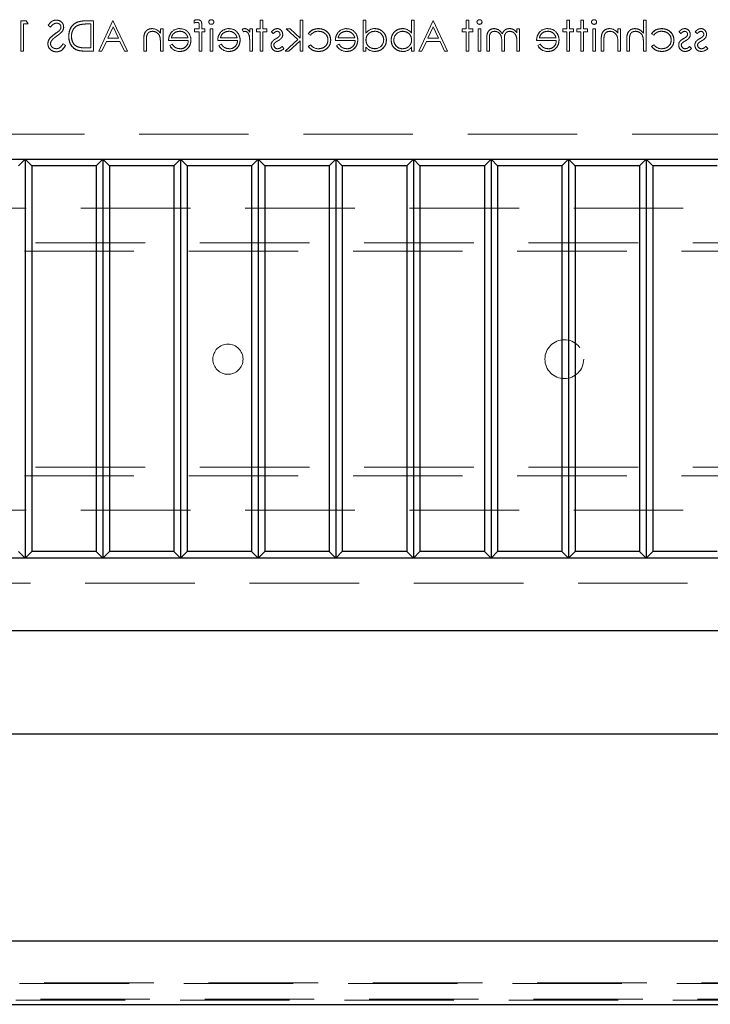
# Model space of a CAD drawing. Units: millimetres. Extents: x 11 to 205, y 5 to 292.
# Drawn here: x 76 to 84, y 101 to 113 of the extents above; entities that cross this region are included whole.
import ezdxf

# ---------------------------------------------------------------- set-up
doc = ezdxf.new("R2010")
doc.units = ezdxf.units.MM
doc.linetypes.add('HIDDEN', pattern=[1.905, 1.27, -0.635])

msp = doc.modelspace()

# ---------------------------------------------------------------- linework, layer by layer
at = {"color": 7, "linetype": 'HIDDEN', "lineweight": 18}
for p, q in [((75.822, 112.573), (75.757, 112.573)), ((75.757, 112.223), (75.757, 112.573)), ((75.789, 112.537), (75.843, 112.537)), ((75.789, 112.223), (75.789, 112.537)), ((75.843, 112.537), (75.822, 112.573)), ((76.076, 112.523), (76.104, 112.501)), ((76.601, 112.573), (76.53, 112.573)), ((76.545, 112.537), (76.569, 112.537)), ((76.569, 112.259), (76.569, 112.537)), ((76.601, 112.223), (76.601, 112.573)), ((76.827, 112.578), (76.664, 112.223)), ((76.766, 112.371), (76.828, 112.505)), ((76.996, 112.223), (76.827, 112.578)), ((76.828, 112.505), (76.891, 112.371)), ((77.377, 112.432), (77.377, 112.479)), ((77.409, 112.479), (77.377, 112.479)), ((77.409, 112.223), (77.409, 112.479)), ((77.768, 112.547), (77.768, 112.579)), ((77.772, 112.447), (77.772, 112.479)), ((77.826, 112.479), (77.772, 112.479)), ((77.826, 112.479), (77.826, 112.514)), ((77.857, 112.479), (77.857, 112.519)), ((77.893, 112.479), (77.857, 112.479)), ((77.893, 112.447), (77.893, 112.479)), ((77.952, 112.223), (77.952, 112.479)), ((77.983, 112.479), (77.952, 112.479)), ((77.983, 112.223), (77.983, 112.479)), ((78.324, 112.474), (78.341, 112.447)), ((78.445, 112.479), (78.414, 112.479)), ((78.414, 112.441), (78.414, 112.479)), ((78.445, 112.223), (78.445, 112.479)), ((78.535, 112.479), (78.49, 112.479)), ((78.49, 112.447), (78.49, 112.479)), ((78.535, 112.479), (78.535, 112.582)), ((78.566, 112.582), (78.535, 112.582)), ((78.566, 112.479), (78.566, 112.582)), ((78.611, 112.479), (78.566, 112.479)), ((78.611, 112.447), (78.611, 112.479)), ((78.881, 112.479), (78.836, 112.479)), ((78.836, 112.479), (78.971, 112.357)), ((78.997, 112.374), (78.881, 112.479)), ((78.997, 112.374), (78.997, 112.582)), ((79.028, 112.582), (78.997, 112.582)), ((79.028, 112.223), (79.028, 112.582)), ((79.728, 112.223), (79.728, 112.582)), ((79.76, 112.582), (79.728, 112.582)), ((79.76, 112.429), (79.76, 112.582)), ((80.185, 112.483), (80.185, 112.483)), ((80.289, 112.432), (80.289, 112.582)), ((80.321, 112.582), (80.289, 112.582)), ((80.321, 112.223), (80.321, 112.582)), ((80.538, 112.578), (80.375, 112.223)), ((80.477, 112.371), (80.539, 112.505)), ((80.707, 112.223), (80.538, 112.578)), ((80.539, 112.505), (80.602, 112.371)), ((80.922, 112.479), (80.877, 112.479)), ((80.877, 112.447), (80.877, 112.479)), ((80.922, 112.479), (80.922, 112.582)), ((80.953, 112.582), (80.922, 112.582)), ((80.953, 112.479), (80.953, 112.582)), ((80.998, 112.479), (80.953, 112.479)), ((80.998, 112.447), (80.998, 112.479)), ((81.061, 112.223), (81.061, 112.479)), ((81.093, 112.479), (81.061, 112.479)), ((81.093, 112.223), (81.093, 112.479)), ((81.51, 112.434), (81.51, 112.479)), ((81.541, 112.479), (81.51, 112.479)), ((81.541, 112.223), (81.541, 112.479)), ((82.089, 112.479), (82.044, 112.479)), ((82.044, 112.447), (82.044, 112.479)), ((82.089, 112.479), (82.089, 112.582)), ((82.12, 112.582), (82.089, 112.582)), ((82.12, 112.479), (82.12, 112.582)), ((82.165, 112.479), (82.12, 112.479)), ((82.165, 112.447), (82.165, 112.479)), ((82.205, 112.447), (82.205, 112.479)), ((82.25, 112.479), (82.205, 112.479)), ((82.25, 112.479), (82.25, 112.582)), ((82.282, 112.582), (82.25, 112.582)), ((82.282, 112.479), (82.282, 112.582)), ((82.327, 112.479), (82.282, 112.479)), ((82.327, 112.447), (82.327, 112.479)), ((82.389, 112.223), (82.389, 112.479)), ((82.421, 112.479), (82.389, 112.479)), ((82.421, 112.223), (82.421, 112.479)), ((82.681, 112.432), (82.681, 112.479)), ((82.712, 112.479), (82.681, 112.479)), ((82.712, 112.223), (82.712, 112.479)), ((82.977, 112.43), (82.977, 112.582)), ((83.009, 112.582), (82.977, 112.582)), ((83.009, 112.223), (83.009, 112.582)), ((76.891, 112.371), (76.766, 112.371)), ((77.219, 112.401), (77.219, 112.401)), ((77.372, 112.384), (77.372, 112.384)), ((77.697, 112.375), (77.503, 112.375)), ((77.772, 112.447), (77.826, 112.447)), ((77.826, 112.447), (77.826, 112.223)), ((77.857, 112.223), (77.857, 112.447)), ((77.857, 112.447), (77.893, 112.447)), ((78.267, 112.375), (78.073, 112.375)), ((78.49, 112.447), (78.535, 112.447)), ((78.535, 112.223), (78.535, 112.447)), ((78.566, 112.223), (78.566, 112.447)), ((78.566, 112.447), (78.611, 112.447)), ((78.665, 112.447), (78.686, 112.425)), ((79.091, 112.423), (79.118, 112.407)), ((79.631, 112.375), (79.437, 112.375)), ((80.186, 112.451), (80.186, 112.451)), ((80.289, 112.431), (80.289, 112.432)), ((80.602, 112.371), (80.477, 112.371)), ((80.877, 112.447), (80.922, 112.447)), ((80.922, 112.223), (80.922, 112.447)), ((80.953, 112.223), (80.953, 112.447)), ((80.953, 112.447), (80.998, 112.447)), ((81.16, 112.223), (81.16, 112.361)), ((81.191, 112.223), (81.191, 112.362)), ((81.964, 112.375), (81.77, 112.375)), ((82.044, 112.447), (82.089, 112.447)), ((82.089, 112.223), (82.089, 112.447)), ((82.12, 112.447), (82.165, 112.447)), ((82.12, 112.223), (82.12, 112.447)), ((82.205, 112.447), (82.25, 112.447)), ((82.25, 112.223), (82.25, 112.447)), ((82.282, 112.223), (82.282, 112.447)), ((82.282, 112.447), (82.327, 112.447)), ((82.523, 112.401), (82.523, 112.401)), ((82.676, 112.384), (82.676, 112.384)), ((82.972, 112.384), (82.972, 112.384)), ((83.071, 112.423), (83.098, 112.407)), ((83.39, 112.447), (83.411, 112.425)), ((83.578, 112.447), (83.6, 112.425)), ((76.278, 112.29), (76.248, 112.308)), ((76.569, 112.259), (76.529, 112.259)), ((76.698, 112.223), (76.75, 112.335)), ((76.75, 112.335), (76.908, 112.335)), ((76.908, 112.335), (76.961, 112.223)), ((77.184, 112.223), (77.184, 112.353)), ((77.216, 112.223), (77.216, 112.343)), ((77.377, 112.223), (77.377, 112.315)), ((77.471, 112.344), (77.7, 112.344)), ((77.513, 112.304), (77.485, 112.289)), ((77.485, 112.289), (77.485, 112.289)), ((78.041, 112.344), (78.27, 112.344)), ((78.083, 112.304), (78.055, 112.289)), ((78.055, 112.289), (78.055, 112.289)), ((78.414, 112.223), (78.414, 112.309)), ((78.809, 112.252), (78.788, 112.277)), ((78.971, 112.357), (78.822, 112.223)), ((78.867, 112.223), (78.997, 112.341)), ((78.997, 112.223), (78.997, 112.341)), ((79.118, 112.295), (79.091, 112.277)), ((79.405, 112.344), (79.634, 112.344)), ((79.447, 112.304), (79.419, 112.289)), ((79.419, 112.289), (79.419, 112.289)), ((79.76, 112.223), (79.76, 112.267)), ((79.863, 112.251), (79.863, 112.25)), ((80.289, 112.27), (80.289, 112.271)), ((80.289, 112.223), (80.289, 112.27)), ((80.409, 112.223), (80.461, 112.335)), ((80.461, 112.335), (80.619, 112.335)), ((80.619, 112.335), (80.672, 112.223)), ((81.335, 112.223), (81.335, 112.322)), ((81.366, 112.223), (81.366, 112.353)), ((81.51, 112.223), (81.51, 112.33)), ((81.739, 112.344), (81.967, 112.344)), ((81.78, 112.304), (81.752, 112.289)), ((81.752, 112.289), (81.752, 112.289)), ((82.488, 112.223), (82.488, 112.353)), ((82.519, 112.223), (82.519, 112.343)), ((82.681, 112.223), (82.681, 112.315)), ((82.784, 112.223), (82.784, 112.353)), ((82.816, 112.223), (82.816, 112.343)), ((82.977, 112.223), (82.977, 112.315)), ((83.098, 112.295), (83.071, 112.277)), ((83.534, 112.252), (83.513, 112.277)), ((83.723, 112.252), (83.701, 112.277)), ((75.757, 112.223), (75.789, 112.223)), ((76.492, 112.223), (76.601, 112.223)), ((76.664, 112.223), (76.698, 112.223)), ((76.961, 112.223), (76.996, 112.223)), ((77.184, 112.223), (77.216, 112.223)), ((77.377, 112.223), (77.409, 112.223)), ((77.603, 112.219), (77.603, 112.219)), ((77.826, 112.223), (77.857, 112.223)), ((77.952, 112.223), (77.983, 112.223)), ((78.173, 112.219), (78.173, 112.219)), ((78.414, 112.223), (78.445, 112.223)), ((78.535, 112.223), (78.566, 112.223)), ((78.822, 112.223), (78.867, 112.223)), ((78.997, 112.223), (79.028, 112.223)), ((79.537, 112.219), (79.537, 112.219)), ((79.728, 112.223), (79.76, 112.223)), ((80.186, 112.219), (80.186, 112.218)), ((80.289, 112.223), (80.321, 112.223)), ((80.375, 112.223), (80.409, 112.223)), ((80.672, 112.223), (80.707, 112.223)), ((80.922, 112.223), (80.953, 112.223)), ((81.061, 112.223), (81.093, 112.223)), ((81.16, 112.223), (81.191, 112.223)), ((81.335, 112.223), (81.366, 112.223)), ((81.51, 112.223), (81.541, 112.223)), ((81.87, 112.219), (81.87, 112.219)), ((82.089, 112.223), (82.12, 112.223)), ((82.25, 112.223), (82.282, 112.223)), ((82.389, 112.223), (82.421, 112.223)), ((82.488, 112.223), (82.519, 112.223)), ((82.681, 112.223), (82.712, 112.223)), ((82.784, 112.223), (82.816, 112.223)), ((82.977, 112.223), (83.009, 112.223)), ((69.51, 111.259), (91.11, 111.259)), ((91.06, 110.403), (69.56, 110.403)), ((68.31, 110.003), (92.31, 110.003)), ((92.31, 109.903), (68.31, 109.903)), ((68.31, 107.403), (92.31, 107.403)), ((92.31, 107.303), (68.31, 107.303)), ((91.06, 106.903), (69.56, 106.903)), ((91.11, 106.059), (69.51, 106.059)), ((68.123, 101.419), (92.496, 101.419)), ((68.41, 101.429), (92.21, 101.429)), ((92.496, 101.24), (68.123, 101.24)), ((92.21, 101.229), (68.41, 101.229))]:
    msp.add_line(p, q, dxfattribs=at)
at = {"color": 7, "linetype": 'Continuous', "lineweight": 25}
for p, q in [((69.51, 110.969), (91.11, 110.969)), ((75.733, 110.893), (75.81, 110.969)), ((75.81, 110.969), (75.886, 110.893)), ((75.81, 110.969), (75.81, 106.349)), ((75.886, 110.893), (75.886, 106.426)), ((76.633, 110.893), (75.886, 110.893)), ((76.633, 110.893), (76.71, 110.969)), ((76.633, 110.893), (76.633, 106.426)), ((76.71, 110.969), (76.71, 106.349)), ((76.71, 110.969), (76.786, 110.893)), ((76.786, 110.893), (76.786, 106.426)), ((77.533, 110.893), (76.786, 110.893)), ((77.533, 110.893), (77.61, 110.969)), ((77.533, 110.893), (77.533, 106.426)), ((77.61, 110.969), (77.686, 110.893)), ((77.61, 110.969), (77.61, 106.349)), ((78.433, 110.893), (77.686, 110.893)), ((77.686, 110.893), (77.686, 106.426)), ((78.433, 110.893), (78.51, 110.969)), ((78.433, 110.893), (78.433, 106.426)), ((78.51, 110.969), (78.51, 106.349)), ((78.51, 110.969), (78.586, 110.893)), ((78.586, 110.893), (78.586, 106.426)), ((79.333, 110.893), (78.586, 110.893)), ((79.333, 110.893), (79.41, 110.969)), ((79.333, 110.893), (79.333, 106.426)), ((79.41, 110.969), (79.486, 110.893)), ((79.41, 110.969), (79.41, 106.349)), ((80.233, 110.893), (79.486, 110.893)), ((79.486, 110.893), (79.486, 106.426)), ((80.233, 110.893), (80.31, 110.969)), ((80.233, 110.893), (80.233, 106.426)), ((80.31, 110.969), (80.31, 106.349)), ((80.31, 110.969), (80.386, 110.893)), ((80.386, 110.893), (80.386, 106.426)), ((81.133, 110.893), (80.386, 110.893)), ((81.133, 110.893), (81.21, 110.969)), ((81.133, 110.893), (81.133, 106.426)), ((81.21, 110.969), (81.286, 110.893)), ((81.21, 110.969), (81.21, 106.349)), ((82.033, 110.893), (81.286, 110.893)), ((81.286, 110.893), (81.286, 106.426)), ((82.033, 110.893), (82.11, 110.969)), ((82.033, 110.893), (82.033, 106.426)), ((82.11, 110.969), (82.11, 106.349)), ((82.11, 110.969), (82.186, 110.893)), ((82.933, 110.893), (82.186, 110.893)), ((82.186, 110.893), (82.186, 106.426)), ((82.933, 110.893), (83.01, 110.969)), ((82.933, 110.893), (82.933, 106.426)), ((83.01, 110.969), (83.01, 106.349)), ((83.01, 110.969), (83.086, 110.893)), ((83.086, 110.893), (83.086, 106.426)), ((83.833, 110.893), (83.086, 110.893)), ((91.11, 106.349), (69.51, 106.349)), ((75.733, 106.426), (75.81, 106.349)), ((75.81, 106.349), (75.886, 106.426)), ((76.633, 106.426), (75.886, 106.426)), ((76.633, 106.426), (76.71, 106.349)), ((76.71, 106.349), (76.786, 106.426)), ((77.533, 106.426), (76.786, 106.426)), ((77.533, 106.426), (77.61, 106.349)), ((77.61, 106.349), (77.686, 106.426)), ((78.433, 106.426), (77.686, 106.426)), ((78.433, 106.426), (78.51, 106.349)), ((78.51, 106.349), (78.586, 106.426)), ((79.333, 106.426), (78.586, 106.426)), ((79.333, 106.426), (79.41, 106.349)), ((79.41, 106.349), (79.486, 106.426)), ((80.233, 106.426), (79.486, 106.426)), ((80.233, 106.426), (80.31, 106.349)), ((80.31, 106.349), (80.386, 106.426)), ((81.133, 106.426), (80.386, 106.426)), ((81.133, 106.426), (81.21, 106.349)), ((81.21, 106.349), (81.286, 106.426)), ((82.033, 106.426), (81.286, 106.426)), ((82.033, 106.426), (82.11, 106.349)), ((82.11, 106.349), (82.186, 106.426)), ((82.933, 106.426), (82.186, 106.426)), ((82.933, 106.426), (83.01, 106.349)), ((83.01, 106.349), (83.086, 106.426)), ((83.833, 106.426), (83.086, 106.426)), ((69.51, 105.509), (91.11, 105.509)), ((91.11, 104.309), (69.51, 104.309)), ((88.912, 101.909), (71.707, 101.909)), ((71.707, 101.179), (88.912, 101.179))]:
    msp.add_line(p, q, dxfattribs=at)
at = {"color": 7, "linetype": 'HIDDEN', "lineweight": 18}
for centre, radius in [((78.16, 108.653), 0.175), ((82.06, 108.653), 0.225)]:
    msp.add_circle(centre, radius, dxfattribs=at)
for centre, radius, start, end in [((76.172, 112.501), 0.0834, 319.8197, 359.5553), ((77.28, 112.367), 0.116, 33.9993, 90.2028), ((77.599, 112.357), 0.126, 88.5134, 142.8789), ((77.608, 112.366), 0.116, 36.3306, 93.0304), ((77.806, 112.483), 0.103, 89.9494, 111.7262), ((77.81, 112.452), 0.104, 95.9878, 114.1186), ((77.966, 112.557), 0.0291, 88.2341, 175.6764), ((77.968, 112.562), 0.0295, 269.1176, 354.6033), ((78.169, 112.357), 0.126, 88.5134, 142.8789), ((78.178, 112.366), 0.116, 36.3306, 93.0304), ((78.351, 112.44), 0.0426, 89.5355, 128.5996), ((78.73, 112.419), 0.0645, 357.2454, 89.8978), ((79.533, 112.357), 0.126, 88.5134, 142.8789), ((79.542, 112.366), 0.116, 36.3306, 93.0304), ((79.86, 112.364), 0.119, 88.497, 146.9455), ((80.186, 112.353), 0.13, 37.5114, 90.4498), ((80.186, 112.353), 0.13, 37.5114, 90.4498), ((80.186, 112.353), 0.13, 37.593, 90), ((81.076, 112.557), 0.0291, 88.2341, 175.6764), ((81.077, 112.562), 0.0295, 269.1176, 354.6033), ((81.424, 112.38), 0.103, 61.0937, 91.5533), ((81.866, 112.357), 0.126, 88.5134, 142.8789), ((81.876, 112.366), 0.116, 36.3306, 93.0304), ((82.404, 112.557), 0.0291, 88.2341, 175.6764), ((82.406, 112.562), 0.0295, 269.1176, 354.6033), ((82.584, 112.367), 0.116, 33.9993, 90.2028), ((83.455, 112.419), 0.0645, 357.2454, 89.8978), ((83.644, 112.419), 0.0645, 357.2454, 89.8978), ((75.635, 113.191), 0.928, 304.0098, 307.6266), ((77.661, 112.348), 0.446, 173.1218, 180.6273), ((77.661, 112.348), 0.446, 173.1218, 180.6273), ((77.661, 112.348), 0.446, 176.5127, 177.185), ((77.059, 112.328), 0.318, 357.6352, 10.0414), ((77.059, 112.328), 0.318, 357.6352, 10.0414), ((77.059, 112.328), 0.318, 2.0119, 5.6471), ((77.602, 112.352), 0.1, 49.8481, 90.9803), ((77.599, 112.352), 0.132, 358.9687, 38.9217), ((78.172, 112.352), 0.1, 49.8481, 90.9803), ((78.169, 112.352), 0.132, 358.9687, 38.9217), ((78.367, 112.394), 0.0587, 99.8232, 116.2224), ((77.989, 112.33), 0.424, 357.1916, 9.0787), ((77.989, 112.33), 0.424, 357.1916, 9.0787), ((77.989, 112.33), 0.424, 0.6886, 9.035), ((78.733, 112.416), 0.031, 315.1804, 1.6031), ((78.735, 112.412), 0.0602, 324.1421, 3.8215), ((79.205, 112.343), 0.109, 87.1731, 143.7836), ((79.536, 112.352), 0.1, 49.8481, 90.9803), ((79.533, 112.352), 0.132, 358.9687, 38.9217), ((79.864, 112.35), 0.102, 0.6217, 90.8667), ((80.185, 112.349), 0.102, 89.6987, 179.2341), ((80.185, 112.349), 0.102, 89.6987, 179.2341), ((80.185, 112.349), 0.103, 90, 167.8787), ((81.391, 112.355), 0.143, 33.6043, 53.9759), ((81.87, 112.352), 0.1, 49.8481, 90.9803), ((81.867, 112.352), 0.132, 358.9687, 38.9217), ((82.965, 112.348), 0.446, 173.1218, 180.6273), ((82.965, 112.348), 0.446, 173.1218, 180.6273), ((82.965, 112.348), 0.446, 176.5127, 177.185), ((82.363, 112.328), 0.318, 357.6352, 10.0414), ((82.363, 112.328), 0.318, 357.6352, 10.0414), ((82.363, 112.328), 0.318, 2.0119, 5.6471), ((82.662, 112.329), 0.315, 357.5633, 10.0898), ((82.662, 112.329), 0.315, 357.5633, 10.0898), ((82.662, 112.329), 0.315, 1.9768, 5.6624), ((83.185, 112.343), 0.109, 87.1731, 143.7836), ((83.458, 112.416), 0.031, 315.1804, 1.6031), ((83.46, 112.412), 0.0602, 324.1421, 3.8215), ((83.646, 112.416), 0.031, 315.1804, 1.6031), ((83.648, 112.412), 0.0602, 324.1421, 3.8215), ((77.597, 112.343), 0.124, 205.7734, 272.7236), ((77.597, 112.343), 0.124, 205.7734, 272.7236), ((77.597, 112.343), 0.125, 205.774, 272.7025), ((77.608, 112.341), 0.0919, 269.4078, 1.6423), ((78.167, 112.343), 0.124, 205.7734, 272.7236), ((78.167, 112.343), 0.124, 205.7734, 272.7236), ((78.167, 112.343), 0.125, 205.774, 272.7025), ((78.178, 112.341), 0.0919, 269.4078, 1.6423), ((78.723, 112.295), 0.062, 144.102, 182.811), ((78.732, 112.29), 0.071, 178.3085, 273.0235), ((78.727, 112.292), 0.0354, 139.1732, 181.8874), ((78.736, 112.294), 0.0442, 184.1512, 271.7777), ((78.735, 112.317), 0.0984, 270.5326, 319.2467), ((79.208, 112.363), 0.113, 217.2524, 271.3648), ((79.531, 112.343), 0.124, 205.7734, 272.7236), ((79.531, 112.343), 0.124, 205.7734, 272.7236), ((79.531, 112.343), 0.125, 205.774, 272.7025), ((79.542, 112.341), 0.0919, 269.4078, 1.6423), ((79.859, 112.343), 0.124, 217.6618, 272.5909), ((79.864, 112.353), 0.102, 269.6004, 359.1365), ((79.864, 112.353), 0.102, 269.6004, 359.1365), ((79.864, 112.353), 0.103, 269.5961, 347.8217), ((80.185, 112.351), 0.102, 180.6959, 270.8681), ((80.191, 112.337), 0.119, 267.8162, 325.8072), ((80.191, 112.337), 0.119, 267.8162, 325.8072), ((80.191, 112.337), 0.119, 267.826, 325.7968), ((81.864, 112.343), 0.124, 205.7734, 272.7236), ((81.864, 112.343), 0.125, 205.774, 272.7025), ((81.864, 112.343), 0.124, 205.7734, 272.7236), ((81.875, 112.341), 0.0919, 269.4078, 1.6423), ((83.188, 112.363), 0.113, 217.2524, 271.3648), ((83.448, 112.295), 0.062, 144.102, 182.811), ((83.457, 112.29), 0.071, 178.3085, 273.0235), ((83.452, 112.292), 0.0354, 139.1732, 181.8874), ((83.461, 112.294), 0.0442, 184.1512, 271.7777), ((83.46, 112.317), 0.0984, 270.5326, 319.2467), ((83.636, 112.295), 0.062, 144.102, 182.811), ((83.645, 112.29), 0.071, 178.3085, 273.0235), ((83.649, 112.294), 0.0442, 184.1512, 271.7777), ((83.641, 112.292), 0.0354, 139.1732, 181.8874), ((83.648, 112.317), 0.0984, 270.5326, 319.2467)]:
    msp.add_arc(centre, radius, start, end, dxfattribs=at)
for points, knots in [([(76.169, 112.582), (76.158, 112.581), (76.137, 112.579), (76.103, 112.558), (76.086, 112.536), (76.076, 112.523)], [0, 0, 0, 0, 0.27975, 0.559501, 1, 1, 1, 1]), ([(76.104, 112.501), (76.114, 112.514), (76.128, 112.531), (76.154, 112.544), (76.166, 112.545), (76.173, 112.546)], [0, 0, 0, 0, 0.559818, 0.779848, 1, 1, 1, 1]), ([(76.255, 112.5), (76.254, 112.513), (76.251, 112.537), (76.227, 112.564), (76.198, 112.579), (76.179, 112.581), (76.169, 112.582)], [0, 0, 0, 0, 0.279553, 0.558798, 0.779378, 1, 1, 1, 1]), ([(76.169, 112.582), (76.182, 112.58), (76.206, 112.578), (76.235, 112.557), (76.253, 112.529), (76.254, 112.51), (76.255, 112.5)], [0, 0, 0, 0, 0.279956, 0.559472, 0.779671, 1, 1, 1, 1]), ([(76.173, 112.546), (76.18, 112.545), (76.194, 112.544), (76.211, 112.533), (76.222, 112.518), (76.223, 112.507), (76.224, 112.502)], [0, 0, 0, 0, 0.2802743, 0.5599314, 0.7799201, 1, 1, 1, 1]), ([(76.224, 112.502), (76.224, 112.497), (76.223, 112.487), (76.215, 112.471), (76.206, 112.462), (76.201, 112.456)], [0, 0, 0, 0, 0.279946, 0.559774, 1, 1, 1, 1]), ([(76.419, 112.56), (76.401, 112.552), (76.366, 112.534), (76.322, 112.475), (76.317, 112.424), (76.314, 112.393)], [0, 0, 0, 0, 0.280264, 0.560715, 1, 1, 1, 1]), ([(76.314, 112.393), (76.315, 112.413), (76.318, 112.453), (76.342, 112.503), (76.377, 112.541), (76.405, 112.554), (76.419, 112.56)], [0, 0, 0, 0, 0.280236, 0.559935, 0.779933, 1, 1, 1, 1]), ([(76.345, 112.393), (76.346, 112.41), (76.349, 112.443), (76.37, 112.484), (76.401, 112.513), (76.425, 112.523), (76.437, 112.527)], [0, 0, 0, 0, 0.2801784, 0.5597646, 0.7797967, 1, 1, 1, 1]), ([(76.437, 112.527), (76.422, 112.521), (76.392, 112.508), (76.353, 112.461), (76.348, 112.419), (76.345, 112.393)], [0, 0, 0, 0, 0.280594, 0.561102, 1, 1, 1, 1]), ([(76.53, 112.573), (76.509, 112.573), (76.472, 112.573), (76.435, 112.564), (76.419, 112.56)], [0, 0, 0, 0, 0.560445, 1, 1, 1, 1]), ([(76.437, 112.527), (76.457, 112.531), (76.493, 112.537), (76.529, 112.537), (76.545, 112.537)], [0, 0, 0, 0, 0.559542, 1, 1, 1, 1]), ([(77.28, 112.483), (77.268, 112.482), (77.245, 112.48), (77.215, 112.462), (77.185, 112.421), (77.184, 112.381), (77.184, 112.353)], [0, 0, 0, 0, 0.1870208, 0.3738905, 0.5606099, 1, 1, 1, 1]), ([(77.184, 112.353), (77.184, 112.371), (77.185, 112.405), (77.202, 112.451), (77.239, 112.479), (77.266, 112.482), (77.28, 112.483)], [0, 0, 0, 0, 0.281574, 0.56011, 0.779961, 1, 1, 1, 1]), ([(77.799, 112.555), (77.804, 112.554), (77.811, 112.554), (77.82, 112.549), (77.828, 112.537), (77.827, 112.524), (77.826, 112.514)], [0, 0, 0, 0, 0.249495, 0.374811, 0.499255, 1, 1, 1, 1]), ([(77.857, 112.519), (77.857, 112.529), (77.857, 112.547), (77.848, 112.572), (77.827, 112.585), (77.813, 112.586), (77.806, 112.586)], [0, 0, 0, 0, 0.281848, 0.559462, 0.779305, 1, 1, 1, 1]), ([(77.938, 112.559), (77.939, 112.555), (77.94, 112.547), (77.948, 112.538), (77.958, 112.533), (77.964, 112.533), (77.967, 112.532)], [0, 0, 0, 0, 0.27916, 0.558862, 0.779356, 1, 1, 1, 1]), ([(77.996, 112.559), (77.996, 112.563), (77.995, 112.572), (77.986, 112.58), (77.977, 112.586), (77.971, 112.586), (77.967, 112.586)], [0, 0, 0, 0, 0.279289, 0.558897, 0.779452, 1, 1, 1, 1]), ([(78.414, 112.441), (78.405, 112.453), (78.393, 112.47), (78.369, 112.482), (78.357, 112.483), (78.351, 112.483)], [0, 0, 0, 0, 0.558788, 0.779481, 1, 1, 1, 1]), ([(78.73, 112.483), (78.723, 112.482), (78.709, 112.481), (78.686, 112.468), (78.673, 112.455), (78.665, 112.447)], [0, 0, 0, 0, 0.279553, 0.559703, 1, 1, 1, 1]), ([(79.208, 112.483), (79.182, 112.48), (79.135, 112.475), (79.105, 112.439), (79.091, 112.423)], [0, 0, 0, 0, 0.560655, 1, 1, 1, 1]), ([(79.091, 112.423), (79.099, 112.434), (79.114, 112.454), (79.155, 112.477), (79.188, 112.481), (79.208, 112.483)], [0, 0, 0, 0, 0.280074, 0.560448, 1, 1, 1, 1]), ([(79.352, 112.349), (79.349, 112.369), (79.343, 112.41), (79.304, 112.455), (79.257, 112.479), (79.224, 112.482), (79.208, 112.483)], [0, 0, 0, 0, 0.279381, 0.558782, 0.779281, 1, 1, 1, 1]), ([(79.208, 112.483), (79.229, 112.481), (79.27, 112.477), (79.318, 112.442), (79.347, 112.397), (79.35, 112.365), (79.352, 112.349)], [0, 0, 0, 0, 0.280028, 0.559505, 0.779797, 1, 1, 1, 1]), ([(79.998, 112.351), (79.995, 112.371), (79.99, 112.41), (79.953, 112.453), (79.91, 112.479), (79.879, 112.482), (79.863, 112.483)], [0, 0, 0, 0, 0.279413, 0.559191, 0.779548, 1, 1, 1, 1]), ([(79.863, 112.483), (79.883, 112.481), (79.922, 112.476), (79.966, 112.441), (79.993, 112.398), (79.996, 112.367), (79.998, 112.351)], [0, 0, 0, 0, 0.279624, 0.559428, 0.7797, 1, 1, 1, 1]), ([(80.185, 112.483), (80.165, 112.481), (80.126, 112.476), (80.083, 112.44), (80.056, 112.397), (80.053, 112.366), (80.052, 112.35)], [0, 0, 0, 0, 0.279577, 0.559334, 0.779604, 1, 1, 1, 1]), ([(80.052, 112.35), (80.054, 112.37), (80.058, 112.409), (80.095, 112.452), (80.139, 112.479), (80.17, 112.482), (80.185, 112.483)], [0, 0, 0, 0, 0.279506, 0.559261, 0.779553, 1, 1, 1, 1]), ([(81.048, 112.559), (81.048, 112.555), (81.05, 112.547), (81.058, 112.538), (81.067, 112.533), (81.074, 112.533), (81.077, 112.532)], [0, 0, 0, 0, 0.27916, 0.558862, 0.779356, 1, 1, 1, 1]), ([(81.106, 112.559), (81.105, 112.563), (81.104, 112.572), (81.096, 112.58), (81.087, 112.586), (81.08, 112.586), (81.077, 112.586)], [0, 0, 0, 0, 0.279289, 0.558897, 0.779452, 1, 1, 1, 1]), ([(81.246, 112.483), (81.236, 112.482), (81.215, 112.48), (81.187, 112.462), (81.161, 112.423), (81.16, 112.387), (81.16, 112.361)], [0, 0, 0, 0, 0.186885, 0.373579, 0.560268, 1, 1, 1, 1]), ([(81.16, 112.361), (81.16, 112.377), (81.161, 112.409), (81.176, 112.452), (81.209, 112.479), (81.234, 112.482), (81.246, 112.483)], [0, 0, 0, 0, 0.281554, 0.560549, 0.780127, 1, 1, 1, 1]), ([(81.34, 112.421), (81.334, 112.431), (81.323, 112.449), (81.292, 112.476), (81.264, 112.48), (81.246, 112.483)], [0, 0, 0, 0, 0.281263, 0.562094, 1, 1, 1, 1]), ([(81.422, 112.483), (81.411, 112.482), (81.391, 112.48), (81.358, 112.461), (81.347, 112.436), (81.34, 112.421)], [0, 0, 0, 0, 0.280809, 0.561507, 1, 1, 1, 1]), ([(82.376, 112.559), (82.376, 112.555), (82.378, 112.547), (82.386, 112.538), (82.395, 112.533), (82.402, 112.533), (82.405, 112.532)], [0, 0, 0, 0, 0.27916, 0.558862, 0.779356, 1, 1, 1, 1]), ([(82.434, 112.559), (82.434, 112.563), (82.433, 112.572), (82.424, 112.58), (82.415, 112.586), (82.408, 112.586), (82.405, 112.586)], [0, 0, 0, 0, 0.2792893, 0.5588967, 0.7794517, 1, 1, 1, 1]), ([(82.584, 112.483), (82.572, 112.482), (82.549, 112.48), (82.519, 112.462), (82.489, 112.421), (82.488, 112.381), (82.488, 112.353)], [0, 0, 0, 0, 0.187021, 0.37389, 0.56061, 1, 1, 1, 1]), ([(82.488, 112.353), (82.488, 112.371), (82.489, 112.405), (82.506, 112.451), (82.543, 112.479), (82.57, 112.482), (82.584, 112.483)], [0, 0, 0, 0, 0.281574, 0.56011, 0.779961, 1, 1, 1, 1]), ([(82.88, 112.483), (82.868, 112.482), (82.845, 112.48), (82.815, 112.462), (82.785, 112.421), (82.784, 112.381), (82.784, 112.353)], [0, 0, 0, 0, 0.1870201, 0.3738955, 0.5605981, 1, 1, 1, 1]), ([(82.784, 112.353), (82.784, 112.371), (82.785, 112.405), (82.802, 112.451), (82.839, 112.479), (82.866, 112.482), (82.88, 112.483)], [0, 0, 0, 0, 0.281572, 0.560087, 0.779967, 1, 1, 1, 1]), ([(82.977, 112.43), (82.962, 112.447), (82.936, 112.476), (82.897, 112.481), (82.88, 112.483)], [0, 0, 0, 0, 0.559941, 1, 1, 1, 1]), ([(83.188, 112.483), (83.162, 112.48), (83.115, 112.475), (83.085, 112.439), (83.071, 112.423)], [0, 0, 0, 0, 0.560655, 1, 1, 1, 1]), ([(83.071, 112.423), (83.079, 112.434), (83.094, 112.454), (83.136, 112.477), (83.168, 112.481), (83.188, 112.483)], [0, 0, 0, 0, 0.280074, 0.560448, 1, 1, 1, 1]), ([(83.332, 112.349), (83.329, 112.369), (83.323, 112.41), (83.284, 112.455), (83.237, 112.479), (83.205, 112.482), (83.188, 112.483)], [0, 0, 0, 0, 0.279381, 0.558782, 0.779281, 1, 1, 1, 1]), ([(83.188, 112.483), (83.209, 112.481), (83.25, 112.477), (83.298, 112.442), (83.327, 112.397), (83.33, 112.365), (83.332, 112.349)], [0, 0, 0, 0, 0.280028, 0.559505, 0.779797, 1, 1, 1, 1]), ([(83.455, 112.483), (83.448, 112.482), (83.434, 112.481), (83.411, 112.468), (83.398, 112.455), (83.39, 112.447)], [0, 0, 0, 0, 0.279553, 0.559703, 1, 1, 1, 1]), ([(83.644, 112.483), (83.637, 112.482), (83.622, 112.481), (83.6, 112.468), (83.586, 112.455), (83.578, 112.447)], [0, 0, 0, 0, 0.279553, 0.559703, 1, 1, 1, 1]), ([(76.154, 112.422), (76.132, 112.405), (76.101, 112.383), (76.075, 112.341), (76.073, 112.319), (76.071, 112.309)], [0, 0, 0, 0, 0.5601154, 0.7802838, 1, 1, 1, 1]), ([(76.071, 112.309), (76.074, 112.322), (76.078, 112.349), (76.109, 112.388), (76.137, 112.409), (76.154, 112.422)], [0, 0, 0, 0, 0.278896, 0.558876, 1, 1, 1, 1]), ([(76.115, 112.343), (76.126, 112.355), (76.145, 112.376), (76.168, 112.392), (76.178, 112.399)], [0, 0, 0, 0, 0.559496, 1, 1, 1, 1]), ([(76.178, 112.399), (76.19, 112.407), (76.21, 112.422), (76.228, 112.439), (76.236, 112.447)], [0, 0, 0, 0, 0.560413, 1, 1, 1, 1]), ([(76.314, 112.393), (76.316, 112.367), (76.321, 112.315), (76.367, 112.252), (76.43, 112.225), (76.472, 112.223), (76.492, 112.223)], [0, 0, 0, 0, 0.280124, 0.559248, 0.778837, 1, 1, 1, 1]), ([(76.492, 112.223), (76.466, 112.224), (76.413, 112.225), (76.35, 112.27), (76.318, 112.331), (76.315, 112.373), (76.314, 112.393)], [0, 0, 0, 0, 0.280951, 0.558794, 0.779229, 1, 1, 1, 1]), ([(76.429, 112.268), (76.415, 112.274), (76.387, 112.286), (76.352, 112.33), (76.348, 112.37), (76.345, 112.393)], [0, 0, 0, 0, 0.280536, 0.561015, 1, 1, 1, 1]), ([(76.345, 112.393), (76.346, 112.378), (76.348, 112.348), (76.368, 112.309), (76.396, 112.281), (76.418, 112.272), (76.429, 112.268)], [0, 0, 0, 0, 0.280232, 0.559831, 0.779858, 1, 1, 1, 1]), ([(77.219, 112.401), (77.222, 112.409), (77.227, 112.426), (77.25, 112.448), (77.272, 112.45), (77.285, 112.452)], [0, 0, 0, 0, 0.2811923, 0.5613307, 1, 1, 1, 1]), ([(77.285, 112.452), (77.296, 112.451), (77.319, 112.448), (77.345, 112.43), (77.364, 112.409), (77.369, 112.392), (77.372, 112.384)], [0, 0, 0, 0, 0.279553, 0.559373, 0.779703, 1, 1, 1, 1]), ([(77.499, 112.433), (77.49, 112.417), (77.474, 112.39), (77.472, 112.358), (77.471, 112.344)], [0, 0, 0, 0, 0.5588968, 1, 1, 1, 1]), ([(77.503, 112.375), (77.507, 112.388), (77.514, 112.412), (77.541, 112.436), (77.571, 112.449), (77.591, 112.451), (77.601, 112.452)], [0, 0, 0, 0, 0.280138, 0.559194, 0.779598, 1, 1, 1, 1]), ([(77.601, 112.452), (77.588, 112.45), (77.563, 112.448), (77.532, 112.43), (77.512, 112.404), (77.506, 112.385), (77.503, 112.375)], [0, 0, 0, 0, 0.279843, 0.55965, 0.779487, 1, 1, 1, 1]), ([(77.667, 112.428), (77.674, 112.419), (77.688, 112.404), (77.694, 112.384), (77.697, 112.375)], [0, 0, 0, 0, 0.558795, 1, 1, 1, 1]), ([(78.069, 112.433), (78.06, 112.417), (78.044, 112.39), (78.042, 112.358), (78.041, 112.344)], [0, 0, 0, 0, 0.558897, 1, 1, 1, 1]), ([(78.073, 112.375), (78.077, 112.388), (78.084, 112.412), (78.111, 112.436), (78.141, 112.449), (78.161, 112.451), (78.17, 112.452)], [0, 0, 0, 0, 0.280138, 0.559194, 0.779598, 1, 1, 1, 1]), ([(78.17, 112.452), (78.158, 112.45), (78.133, 112.448), (78.102, 112.43), (78.081, 112.404), (78.076, 112.385), (78.073, 112.375)], [0, 0, 0, 0, 0.279843, 0.55965, 0.779487, 1, 1, 1, 1]), ([(78.236, 112.428), (78.244, 112.419), (78.258, 112.404), (78.264, 112.384), (78.267, 112.375)], [0, 0, 0, 0, 0.558795, 1, 1, 1, 1]), ([(78.357, 112.452), (78.365, 112.45), (78.38, 112.447), (78.399, 112.426), (78.404, 112.408), (78.408, 112.397)], [0, 0, 0, 0, 0.2783358, 0.5587681, 1, 1, 1, 1]), ([(78.408, 112.397), (78.408, 112.397), (78.408, 112.395), (78.408, 112.396), (78.408, 112.397)], [0, 0, 0, 0, 0.820971, 1, 1, 1, 1]), ([(78.718, 112.368), (78.709, 112.362), (78.692, 112.353), (78.678, 112.338), (78.672, 112.332)], [0, 0, 0, 0, 0.560649, 1, 1, 1, 1]), ([(78.686, 112.425), (78.693, 112.432), (78.705, 112.446), (78.723, 112.45), (78.73, 112.452)], [0, 0, 0, 0, 0.562045, 1, 1, 1, 1]), ([(78.755, 112.394), (78.749, 112.388), (78.738, 112.378), (78.724, 112.371), (78.718, 112.368)], [0, 0, 0, 0, 0.559018, 1, 1, 1, 1]), ([(78.73, 112.452), (78.735, 112.451), (78.745, 112.45), (78.756, 112.44), (78.763, 112.429), (78.763, 112.421), (78.764, 112.417)], [0, 0, 0, 0, 0.279313, 0.559072, 0.779518, 1, 1, 1, 1]), ([(78.739, 112.342), (78.749, 112.347), (78.765, 112.356), (78.778, 112.37), (78.783, 112.377)], [0, 0, 0, 0, 0.560659, 1, 1, 1, 1]), ([(79.211, 112.452), (79.226, 112.45), (79.257, 112.447), (79.293, 112.422), (79.317, 112.388), (79.319, 112.364), (79.32, 112.351)], [0, 0, 0, 0, 0.280136, 0.559769, 0.77989, 1, 1, 1, 1]), ([(79.32, 112.351), (79.318, 112.367), (79.314, 112.398), (79.283, 112.431), (79.247, 112.449), (79.223, 112.451), (79.211, 112.452)], [0, 0, 0, 0, 0.279152, 0.558826, 0.779237, 1, 1, 1, 1]), ([(79.433, 112.433), (79.424, 112.417), (79.408, 112.39), (79.406, 112.358), (79.405, 112.344)], [0, 0, 0, 0, 0.558897, 1, 1, 1, 1]), ([(79.437, 112.375), (79.441, 112.388), (79.448, 112.412), (79.475, 112.436), (79.505, 112.449), (79.525, 112.451), (79.535, 112.452)], [0, 0, 0, 0, 0.280138, 0.559194, 0.779598, 1, 1, 1, 1]), ([(79.535, 112.452), (79.522, 112.45), (79.497, 112.448), (79.466, 112.43), (79.445, 112.404), (79.44, 112.385), (79.437, 112.375)], [0, 0, 0, 0, 0.279843, 0.55965, 0.779487, 1, 1, 1, 1]), ([(79.601, 112.428), (79.608, 112.419), (79.622, 112.404), (79.628, 112.384), (79.631, 112.375)], [0, 0, 0, 0, 0.5587953, 1, 1, 1, 1]), ([(79.76, 112.35), (79.762, 112.365), (79.765, 112.396), (79.793, 112.429), (79.827, 112.449), (79.851, 112.451), (79.863, 112.452)], [0, 0, 0, 0, 0.27966, 0.55921, 0.779487, 1, 1, 1, 1]), ([(79.863, 112.452), (79.848, 112.45), (79.818, 112.447), (79.783, 112.42), (79.763, 112.386), (79.761, 112.362), (79.76, 112.35)], [0, 0, 0, 0, 0.279714, 0.559327, 0.779519, 1, 1, 1, 1]), ([(80.186, 112.452), (80.201, 112.45), (80.231, 112.446), (80.266, 112.421), (80.286, 112.387), (80.288, 112.363), (80.289, 112.351)], [0, 0, 0, 0, 0.2797865, 0.559477, 0.7796267, 1, 1, 1, 1]), ([(80.289, 112.351), (80.288, 112.366), (80.284, 112.396), (80.256, 112.43), (80.221, 112.448), (80.198, 112.451), (80.186, 112.452)], [0, 0, 0, 0, 0.279624, 0.558847, 0.779435, 1, 1, 1, 1]), ([(81.191, 112.362), (81.191, 112.383), (81.19, 112.411), (81.208, 112.436), (81.226, 112.449), (81.241, 112.451), (81.252, 112.452)], [0, 0, 0, 0, 0.499445, 0.624933, 0.750561, 1, 1, 1, 1]), ([(81.252, 112.452), (81.259, 112.451), (81.274, 112.45), (81.294, 112.44), (81.311, 112.426), (81.335, 112.39), (81.335, 112.352), (81.335, 112.322)], [0, 0, 0, 0, 0.125317, 0.250662, 0.376086, 0.501515, 1, 1, 1, 1]), ([(81.335, 112.322), (81.335, 112.352), (81.335, 112.39), (81.311, 112.426), (81.294, 112.44), (81.274, 112.45), (81.259, 112.451), (81.252, 112.452)], [0, 0, 0, 0, 0.498485, 0.623914, 0.749338, 0.874683, 1, 1, 1, 1]), ([(81.366, 112.353), (81.365, 112.376), (81.364, 112.405), (81.382, 112.433), (81.399, 112.448), (81.416, 112.45), (81.427, 112.452)], [0, 0, 0, 0, 0.500537, 0.625897, 0.751368, 1, 1, 1, 1]), ([(81.427, 112.452), (81.437, 112.45), (81.458, 112.448), (81.484, 112.429), (81.509, 112.391), (81.51, 112.355), (81.51, 112.33)], [0, 0, 0, 0, 0.186544, 0.37335, 0.56013, 1, 1, 1, 1]), ([(81.51, 112.33), (81.51, 112.346), (81.509, 112.377), (81.495, 112.419), (81.463, 112.446), (81.439, 112.45), (81.427, 112.452)], [0, 0, 0, 0, 0.281585, 0.56066, 0.780533, 1, 1, 1, 1]), ([(81.767, 112.433), (81.757, 112.417), (81.741, 112.39), (81.739, 112.358), (81.739, 112.344)], [0, 0, 0, 0, 0.558897, 1, 1, 1, 1]), ([(81.77, 112.375), (81.774, 112.388), (81.782, 112.412), (81.809, 112.436), (81.838, 112.449), (81.858, 112.451), (81.868, 112.452)], [0, 0, 0, 0, 0.280138, 0.559194, 0.779598, 1, 1, 1, 1]), ([(81.868, 112.452), (81.855, 112.45), (81.83, 112.448), (81.799, 112.43), (81.779, 112.404), (81.773, 112.385), (81.77, 112.375)], [0, 0, 0, 0, 0.279843, 0.55965, 0.779487, 1, 1, 1, 1]), ([(81.934, 112.428), (81.941, 112.419), (81.955, 112.404), (81.961, 112.384), (81.964, 112.375)], [0, 0, 0, 0, 0.558795, 1, 1, 1, 1]), ([(82.523, 112.401), (82.526, 112.409), (82.531, 112.426), (82.553, 112.448), (82.576, 112.45), (82.589, 112.452)], [0, 0, 0, 0, 0.281192, 0.561331, 1, 1, 1, 1]), ([(82.589, 112.452), (82.6, 112.451), (82.622, 112.448), (82.648, 112.43), (82.667, 112.409), (82.673, 112.392), (82.676, 112.384)], [0, 0, 0, 0, 0.279553, 0.559373, 0.779703, 1, 1, 1, 1]), ([(82.816, 112.343), (82.816, 112.354), (82.815, 112.374), (82.818, 112.393), (82.819, 112.401)], [0, 0, 0, 0, 0.5602808, 1, 1, 1, 1]), ([(82.819, 112.401), (82.822, 112.409), (82.827, 112.426), (82.85, 112.448), (82.872, 112.45), (82.885, 112.452)], [0, 0, 0, 0, 0.281325, 0.561481, 1, 1, 1, 1]), ([(82.885, 112.452), (82.896, 112.451), (82.919, 112.448), (82.945, 112.43), (82.964, 112.409), (82.969, 112.392), (82.972, 112.384)], [0, 0, 0, 0, 0.279552, 0.559389, 0.77971, 1, 1, 1, 1]), ([(83.191, 112.452), (83.206, 112.45), (83.237, 112.447), (83.274, 112.422), (83.297, 112.388), (83.299, 112.364), (83.3, 112.351)], [0, 0, 0, 0, 0.280136, 0.559769, 0.77989, 1, 1, 1, 1]), ([(83.3, 112.351), (83.298, 112.367), (83.294, 112.398), (83.263, 112.431), (83.227, 112.449), (83.203, 112.451), (83.191, 112.452)], [0, 0, 0, 0, 0.2791524, 0.5588257, 0.7792375, 1, 1, 1, 1]), ([(83.443, 112.368), (83.434, 112.362), (83.417, 112.353), (83.403, 112.338), (83.397, 112.332)], [0, 0, 0, 0, 0.560649, 1, 1, 1, 1]), ([(83.411, 112.425), (83.418, 112.432), (83.43, 112.446), (83.448, 112.45), (83.455, 112.452)], [0, 0, 0, 0, 0.562045, 1, 1, 1, 1]), ([(83.48, 112.394), (83.474, 112.388), (83.463, 112.378), (83.449, 112.371), (83.443, 112.368)], [0, 0, 0, 0, 0.559018, 1, 1, 1, 1]), ([(83.455, 112.452), (83.46, 112.451), (83.47, 112.45), (83.481, 112.44), (83.488, 112.429), (83.488, 112.421), (83.489, 112.417)], [0, 0, 0, 0, 0.279313, 0.559072, 0.779518, 1, 1, 1, 1]), ([(83.464, 112.342), (83.474, 112.347), (83.49, 112.356), (83.503, 112.37), (83.508, 112.377)], [0, 0, 0, 0, 0.560659, 1, 1, 1, 1]), ([(83.632, 112.368), (83.622, 112.362), (83.605, 112.353), (83.592, 112.338), (83.586, 112.332)], [0, 0, 0, 0, 0.560649, 1, 1, 1, 1]), ([(83.6, 112.425), (83.607, 112.432), (83.619, 112.446), (83.636, 112.45), (83.644, 112.452)], [0, 0, 0, 0, 0.562045, 1, 1, 1, 1]), ([(83.668, 112.394), (83.662, 112.388), (83.651, 112.378), (83.638, 112.371), (83.632, 112.368)], [0, 0, 0, 0, 0.559018, 1, 1, 1, 1]), ([(83.644, 112.452), (83.649, 112.451), (83.659, 112.45), (83.669, 112.44), (83.676, 112.429), (83.677, 112.421), (83.677, 112.417)], [0, 0, 0, 0, 0.279313, 0.559072, 0.779518, 1, 1, 1, 1]), ([(83.653, 112.342), (83.662, 112.347), (83.679, 112.356), (83.691, 112.37), (83.697, 112.377)], [0, 0, 0, 0, 0.560659, 1, 1, 1, 1]), ([(76.071, 112.309), (76.073, 112.294), (76.077, 112.266), (76.105, 112.235), (76.138, 112.217), (76.16, 112.215), (76.171, 112.214)], [0, 0, 0, 0, 0.2791829, 0.5590851, 0.779446, 1, 1, 1, 1]), ([(76.171, 112.214), (76.157, 112.215), (76.128, 112.218), (76.096, 112.244), (76.075, 112.275), (76.073, 112.297), (76.071, 112.309)], [0, 0, 0, 0, 0.279806, 0.559627, 0.779888, 1, 1, 1, 1]), ([(76.103, 112.309), (76.104, 112.316), (76.105, 112.329), (76.112, 112.339), (76.115, 112.343)], [0, 0, 0, 0, 0.55899, 1, 1, 1, 1]), ([(76.171, 112.25), (76.162, 112.251), (76.143, 112.253), (76.12, 112.267), (76.106, 112.287), (76.104, 112.302), (76.103, 112.309)], [0, 0, 0, 0, 0.280276, 0.560148, 0.780153, 1, 1, 1, 1]), ([(76.248, 112.308), (76.238, 112.292), (76.223, 112.27), (76.194, 112.252), (76.179, 112.251), (76.171, 112.25)], [0, 0, 0, 0, 0.559321, 0.779782, 1, 1, 1, 1]), ([(76.171, 112.214), (76.184, 112.215), (76.21, 112.218), (76.25, 112.244), (76.267, 112.273), (76.278, 112.29)], [0, 0, 0, 0, 0.27988, 0.559666, 1, 1, 1, 1]), ([(76.278, 112.29), (76.264, 112.268), (76.244, 112.237), (76.202, 112.216), (76.182, 112.215), (76.171, 112.214)], [0, 0, 0, 0, 0.558455, 0.779206, 1, 1, 1, 1]), ([(76.529, 112.259), (76.51, 112.259), (76.477, 112.259), (76.444, 112.265), (76.429, 112.268)], [0, 0, 0, 0, 0.560426, 1, 1, 1, 1]), ([(77.607, 112.25), (77.596, 112.251), (77.575, 112.252), (77.539, 112.268), (77.523, 112.29), (77.513, 112.304)], [0, 0, 0, 0, 0.280534, 0.560966, 1, 1, 1, 1]), ([(77.603, 112.218), (77.622, 112.22), (77.661, 112.224), (77.703, 112.261), (77.727, 112.305), (77.73, 112.335), (77.732, 112.35)], [0, 0, 0, 0, 0.279885, 0.558859, 0.779462, 1, 1, 1, 1]), ([(77.732, 112.35), (77.729, 112.331), (77.725, 112.292), (77.692, 112.247), (77.649, 112.222), (77.618, 112.219), (77.603, 112.218)], [0, 0, 0, 0, 0.2797, 0.559594, 0.779488, 1, 1, 1, 1]), ([(78.177, 112.25), (78.166, 112.251), (78.145, 112.252), (78.109, 112.268), (78.093, 112.29), (78.083, 112.304)], [0, 0, 0, 0, 0.280534, 0.560966, 1, 1, 1, 1]), ([(78.173, 112.218), (78.192, 112.22), (78.231, 112.224), (78.273, 112.261), (78.297, 112.305), (78.3, 112.335), (78.302, 112.35)], [0, 0, 0, 0, 0.279885, 0.558859, 0.779462, 1, 1, 1, 1]), ([(78.302, 112.35), (78.299, 112.331), (78.294, 112.292), (78.262, 112.247), (78.218, 112.222), (78.188, 112.219), (78.173, 112.218)], [0, 0, 0, 0, 0.2797, 0.559594, 0.779488, 1, 1, 1, 1]), ([(78.701, 112.315), (78.707, 112.321), (78.719, 112.331), (78.733, 112.338), (78.739, 112.342)], [0, 0, 0, 0, 0.5590744, 1, 1, 1, 1]), ([(78.788, 112.277), (78.78, 112.269), (78.766, 112.254), (78.746, 112.251), (78.737, 112.25)], [0, 0, 0, 0, 0.560833, 1, 1, 1, 1]), ([(79.091, 112.277), (79.099, 112.267), (79.116, 112.247), (79.157, 112.223), (79.191, 112.22), (79.211, 112.218)], [0, 0, 0, 0, 0.280196, 0.560588, 1, 1, 1, 1]), ([(79.211, 112.218), (79.184, 112.221), (79.137, 112.226), (79.105, 112.262), (79.091, 112.277)], [0, 0, 0, 0, 0.55982, 1, 1, 1, 1]), ([(79.32, 112.351), (79.318, 112.336), (79.314, 112.305), (79.284, 112.271), (79.247, 112.253), (79.223, 112.251), (79.21, 112.25)], [0, 0, 0, 0, 0.279332, 0.558778, 0.779267, 1, 1, 1, 1]), ([(79.21, 112.25), (79.226, 112.251), (79.257, 112.254), (79.294, 112.28), (79.316, 112.315), (79.319, 112.339), (79.32, 112.351)], [0, 0, 0, 0, 0.280099, 0.559526, 0.779821, 1, 1, 1, 1]), ([(79.211, 112.218), (79.231, 112.22), (79.271, 112.224), (79.318, 112.258), (79.347, 112.301), (79.35, 112.333), (79.352, 112.349)], [0, 0, 0, 0, 0.280077, 0.559647, 0.779819, 1, 1, 1, 1]), ([(79.352, 112.349), (79.349, 112.329), (79.344, 112.288), (79.304, 112.246), (79.258, 112.222), (79.227, 112.219), (79.211, 112.218)], [0, 0, 0, 0, 0.279235, 0.558903, 0.779275, 1, 1, 1, 1]), ([(79.541, 112.25), (79.53, 112.251), (79.509, 112.252), (79.473, 112.268), (79.457, 112.29), (79.447, 112.304)], [0, 0, 0, 0, 0.2805335, 0.5609657, 1, 1, 1, 1]), ([(79.537, 112.218), (79.556, 112.22), (79.595, 112.224), (79.637, 112.261), (79.661, 112.305), (79.664, 112.335), (79.666, 112.35)], [0, 0, 0, 0, 0.2798853, 0.5588589, 0.779462, 1, 1, 1, 1]), ([(79.666, 112.35), (79.663, 112.331), (79.659, 112.292), (79.626, 112.247), (79.583, 112.222), (79.552, 112.219), (79.537, 112.218)], [0, 0, 0, 0, 0.2797, 0.559594, 0.779488, 1, 1, 1, 1]), ([(79.863, 112.25), (79.848, 112.252), (79.818, 112.255), (79.783, 112.281), (79.763, 112.315), (79.761, 112.338), (79.76, 112.35)], [0, 0, 0, 0, 0.279822, 0.559387, 0.779603, 1, 1, 1, 1]), ([(79.76, 112.35), (79.762, 112.335), (79.765, 112.305), (79.793, 112.272), (79.828, 112.253), (79.851, 112.251), (79.863, 112.25)], [0, 0, 0, 0, 0.279625, 0.55886, 0.779452, 1, 1, 1, 1]), ([(79.864, 112.218), (79.884, 112.221), (79.923, 112.225), (79.967, 112.261), (79.994, 112.305), (79.996, 112.336), (79.998, 112.351)], [0, 0, 0, 0, 0.279573, 0.559333, 0.779589, 1, 1, 1, 1]), ([(79.998, 112.351), (79.995, 112.332), (79.991, 112.292), (79.954, 112.249), (79.911, 112.222), (79.88, 112.22), (79.864, 112.218)], [0, 0, 0, 0, 0.2795462, 0.5592533, 0.7795517, 1, 1, 1, 1]), ([(80.052, 112.35), (80.054, 112.331), (80.059, 112.291), (80.096, 112.249), (80.14, 112.222), (80.171, 112.22), (80.186, 112.218)], [0, 0, 0, 0, 0.279433, 0.559216, 0.779559, 1, 1, 1, 1]), ([(80.186, 112.218), (80.166, 112.221), (80.127, 112.225), (80.083, 112.261), (80.056, 112.304), (80.053, 112.335), (80.052, 112.35)], [0, 0, 0, 0, 0.279626, 0.559433, 0.779695, 1, 1, 1, 1]), ([(80.289, 112.351), (80.288, 112.336), (80.284, 112.306), (80.256, 112.272), (80.222, 112.253), (80.198, 112.251), (80.186, 112.25)], [0, 0, 0, 0, 0.279639, 0.559192, 0.779512, 1, 1, 1, 1]), ([(80.186, 112.25), (80.201, 112.251), (80.232, 112.255), (80.266, 112.282), (80.286, 112.316), (80.288, 112.339), (80.289, 112.351)], [0, 0, 0, 0, 0.279753, 0.559312, 0.779513, 1, 1, 1, 1]), ([(81.874, 112.25), (81.864, 112.251), (81.843, 112.252), (81.807, 112.268), (81.79, 112.29), (81.78, 112.304)], [0, 0, 0, 0, 0.280534, 0.560966, 1, 1, 1, 1]), ([(81.87, 112.218), (81.89, 112.22), (81.929, 112.224), (81.97, 112.261), (81.995, 112.305), (81.998, 112.335), (81.999, 112.35)], [0, 0, 0, 0, 0.279885, 0.558859, 0.779462, 1, 1, 1, 1]), ([(81.999, 112.35), (81.997, 112.331), (81.992, 112.292), (81.959, 112.247), (81.916, 112.222), (81.886, 112.219), (81.87, 112.218)], [0, 0, 0, 0, 0.2797, 0.559594, 0.779488, 1, 1, 1, 1]), ([(83.071, 112.277), (83.08, 112.267), (83.096, 112.247), (83.137, 112.223), (83.171, 112.22), (83.191, 112.218)], [0, 0, 0, 0, 0.2801965, 0.5605882, 1, 1, 1, 1]), ([(83.191, 112.218), (83.164, 112.221), (83.117, 112.226), (83.085, 112.262), (83.071, 112.277)], [0, 0, 0, 0, 0.55982, 1, 1, 1, 1]), ([(83.3, 112.351), (83.298, 112.336), (83.294, 112.305), (83.264, 112.271), (83.227, 112.253), (83.203, 112.251), (83.191, 112.25)], [0, 0, 0, 0, 0.279332, 0.558778, 0.779267, 1, 1, 1, 1]), ([(83.191, 112.25), (83.206, 112.251), (83.237, 112.254), (83.274, 112.28), (83.296, 112.315), (83.299, 112.339), (83.3, 112.351)], [0, 0, 0, 0, 0.280099, 0.559526, 0.779821, 1, 1, 1, 1]), ([(83.191, 112.218), (83.211, 112.22), (83.251, 112.224), (83.298, 112.258), (83.327, 112.301), (83.33, 112.333), (83.332, 112.349)], [0, 0, 0, 0, 0.280077, 0.559647, 0.779819, 1, 1, 1, 1]), ([(83.332, 112.349), (83.329, 112.329), (83.324, 112.288), (83.284, 112.246), (83.238, 112.222), (83.207, 112.219), (83.191, 112.218)], [0, 0, 0, 0, 0.279235, 0.558903, 0.779275, 1, 1, 1, 1]), ([(83.426, 112.315), (83.432, 112.321), (83.444, 112.331), (83.458, 112.338), (83.464, 112.342)], [0, 0, 0, 0, 0.559074, 1, 1, 1, 1]), ([(83.513, 112.277), (83.505, 112.269), (83.491, 112.254), (83.471, 112.251), (83.462, 112.25)], [0, 0, 0, 0, 0.560833, 1, 1, 1, 1]), ([(83.614, 112.315), (83.621, 112.321), (83.633, 112.331), (83.647, 112.338), (83.653, 112.342)], [0, 0, 0, 0, 0.559074, 1, 1, 1, 1]), ([(83.701, 112.277), (83.693, 112.269), (83.679, 112.254), (83.659, 112.251), (83.651, 112.25)], [0, 0, 0, 0, 0.560833, 1, 1, 1, 1])]:
    msp.add_open_spline(points, degree=3, knots=knots, dxfattribs=at)

doc.saveas('drawing.dxf')
